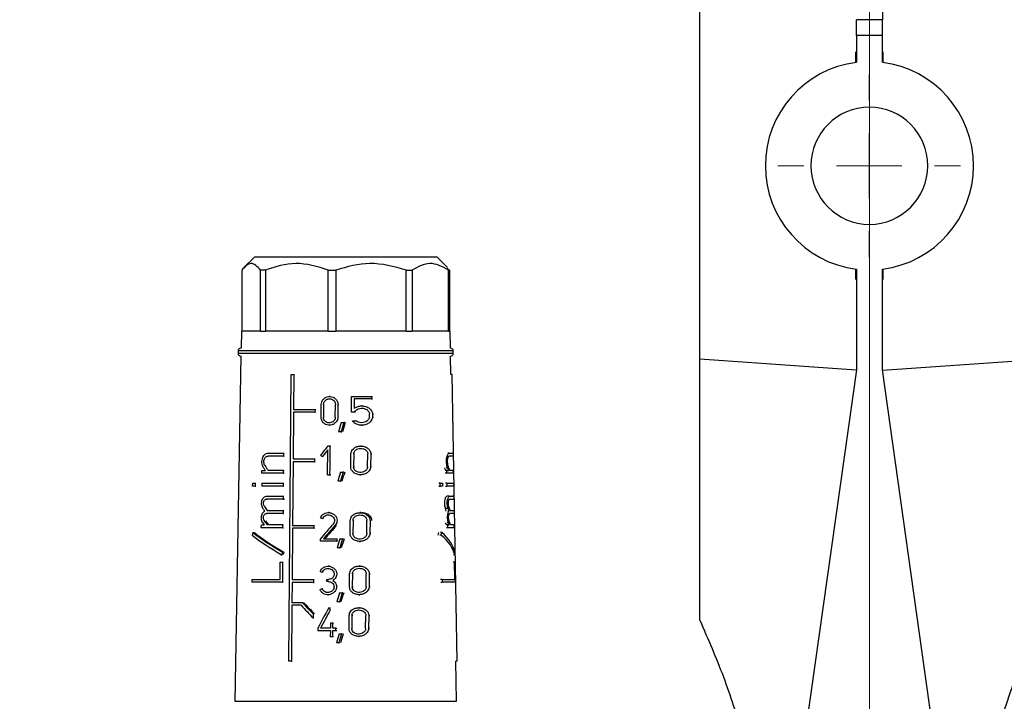
# Model space of a CAD drawing. Units: millimetres. Extents: x 50 to 2082, y 50 to 1435.
# Drawn here: x 1361 to 1550, y 607 to 738 of the extents above; entities that cross this region are included whole.
import ezdxf

# ---------------------------------------------------------------- set-up
doc = ezdxf.new("R2010")
doc.units = ezdxf.units.MM
doc.header["$LTSCALE"] = 5
doc.styles.add('SLDTEXTSTYLE0', font='TXT', dxfattribs={"width": 0.75})
doc.dimstyles.new('SLDDIMSTYLE0', dxfattribs={"dimtxt": 17.5, "dimasz": 16.51, "dimexe": 0, "dimexo": 0.0625, "dimgap": 4.375, "dimtad": 1, "dimdec": 0, "dimlfac": 0.4, "dimrnd": 1e-09, "dimzin": 12, "dimdsep": 46, "dimtxsty": 'SLDTEXTSTYLE0', "dimsah": 1, "dimcen": 0.09, "dimadec": 0, "dimazin": 3, "dimtfac": 1, "dimtdec": 0, "dimtofl": 0, "dimtmove": 0, "dimatfit": 3, "dimfxl": 1, "dimfrac": 2, "dimtolj": 1, "dimtzin": 12, "dimarcsym": 0})

# ---------------------------------------------------------------- blocks, each defined once
blk = doc.blocks.new('_D_8')
at = {"color": 7, "linetype": 'Continuous', "lineweight": 0}
for p, q in [((698.8, 1082.84), (698.8, 260.97)), ((1524.15, 1082.84), (1524.15, 260.97)), ((698.8, 265.97), (1524.15, 265.97))]:
    blk.add_line(p, q, dxfattribs=at)
at = {"color": 7, "linetype": 'Continuous', "lineweight": 18}
for points in [[(698.8, 265.97), (715.31, 263.43), (715.31, 268.51)], [(1524.15, 265.97), (1507.64, 268.51), (1507.64, 263.43)]]:
    blk.add_solid(points, dxfattribs=at)
at = {"color": 7, "linetype": 'Continuous', "lineweight": 18, "insert": (1092.08, 288.52), "char_height": 17.5, "attachment_point": 1, "style": 'SLDTEXTSTYLE0'}
blk.add_mtext('330', dxfattribs=at)
blk = doc.blocks.new('SW_CENTERMARKSYMBOL_4')
at = {"color": 0, "linetype": 'Continuous', "lineweight": 18}
for p, q in [((0, 12.5), (0, 17.5)), ((0, 0), (0, 6.25)), ((-12.5, 0), (-17.5, 0)), ((0, 0), (-6.25, 0)), ((0, 0), (0, -6.25)), ((0, 0), (6.25, 0)), ((12.5, 0), (17.5, 0)), ((0, -12.5), (0, -17.5))]:
    blk.add_line(p, q, dxfattribs=at)

msp = doc.modelspace()

# ---------------------------------------------------------------- linework, layer by layer
at = {"color": 7, "linetype": 'Continuous', "lineweight": 25}
for p, q in [((1526.602, 915.239), (1526.602, 737.732)), ((1491.602, 672.618), (1491.602, 783.384)), ((1526.602, 737.732), (1521.602, 737.732)), ((1521.602, 734.716), (1521.602, 737.732)), ((1526.602, 734.716), (1526.602, 737.732)), ((1526.602, 734.716), (1521.602, 734.716)), ((1521.602, 734.716), (1521.602, 729.553)), ((1526.602, 729.553), (1526.602, 734.716)), ((1521.433, 731.554), (1521.433, 729.53)), ((1526.771, 729.53), (1526.771, 731.554)), ((1406.208, 692.217), (1404.18, 690.189)), ((1441.208, 692.217), (1406.208, 692.217)), ((1443.236, 690.189), (1441.208, 692.217)), ((1403.796, 689.717), (1403.796, 677.967)), ((1408.306, 689.717), (1407.398, 689.717)), ((1407.398, 677.967), (1407.398, 689.717)), ((1408.306, 689.717), (1408.306, 677.967)), ((1420.36, 689.717), (1421.838, 689.717)), ((1420.36, 677.967), (1420.36, 689.717)), ((1421.838, 689.717), (1421.838, 677.967)), ((1435.283, 689.717), (1436.466, 689.717)), ((1435.283, 677.967), (1435.283, 689.717)), ((1436.466, 689.717), (1436.466, 677.967)), ((1443.122, 690.075), (1443.62, 689.717)), ((1443.426, 689.717), (1443.62, 689.717)), ((1443.426, 677.967), (1443.426, 689.717)), ((1443.62, 689.717), (1443.62, 677.967)), ((1521.433, 689.902), (1521.433, 687.879)), ((1521.602, 689.879), (1521.602, 670.579)), ((1526.602, 670.579), (1526.602, 689.879)), ((1526.771, 687.879), (1526.771, 689.902)), ((1403.708, 677.967), (1403.651, 674.717)), ((1407.398, 677.967), (1403.708, 677.967)), ((1407.398, 677.967), (1408.306, 677.967)), ((1420.36, 677.967), (1408.306, 677.967)), ((1420.36, 677.967), (1421.838, 677.967)), ((1435.283, 677.967), (1421.838, 677.967)), ((1435.283, 677.967), (1436.466, 677.967)), ((1443.426, 677.967), (1436.466, 677.967)), ((1443.426, 677.967), (1443.62, 677.967)), ((1443.708, 677.967), (1443.62, 677.967)), ((1443.765, 674.717), (1443.708, 677.967)), ((1403.083, 674.217), (1403.083, 673.717)), ((1444.333, 674.217), (1403.083, 674.217)), ((1444.333, 673.717), (1444.333, 674.217)), ((1403.625, 673.217), (1402.469, 607.009)), ((1444.333, 673.717), (1403.083, 673.717)), ((1443.852, 669.717), (1443.791, 673.217)), ((1491.602, 622.562), (1491.602, 672.618)), ((1521.594, 670.521), (1491.602, 672.618)), ((1526.611, 670.521), (1556.602, 672.618)), ((1521.602, 670.579), (1505.402, 555.31)), ((1542.886, 554.716), (1526.602, 670.579)), ((1412.794, 614.717), (1413.274, 669.717)), ((1413.274, 669.717), (1413.75, 669.717)), ((1413.75, 669.717), (1413.691, 662.992)), ((1413.75, 669.717), (1413.875, 669.717)), ((1444.1, 669.717), (1443.85, 669.717)), ((1445.06, 614.717), (1444.1, 669.717)), ((1420.734, 665.467), (1420.601, 665.467)), ((1424.797, 662.482), (1424.828, 665.467)), ((1424.828, 665.467), (1428.647, 665.467)), ((1425.349, 665.031), (1425.33, 663.172)), ((1428.642, 665.031), (1425.349, 665.031)), ((1428.647, 665.467), (1428.642, 665.031)), ((1428.642, 665.031), (1428.816, 665.031)), ((1428.647, 665.467), (1428.822, 665.467)), ((1413.691, 662.992), (1417.82, 662.992)), ((1417.82, 662.992), (1417.815, 662.442)), ((1417.82, 662.992), (1417.949, 662.992)), ((1418.993, 661.479), (1419.016, 663.954)), ((1419.466, 663.954), (1419.443, 661.479)), ((1419.597, 663.954), (1419.466, 663.954)), ((1421.717, 661.479), (1421.741, 663.954)), ((1422.225, 663.954), (1422.201, 661.479)), ((1422.225, 663.954), (1422.365, 663.954)), ((1426.93, 663.671), (1426.77, 663.671)), ((1413.687, 662.442), (1413.608, 653.492)), ((1417.815, 662.442), (1413.687, 662.442)), ((1417.815, 662.442), (1417.944, 662.442)), ((1419.443, 661.479), (1419.575, 661.479)), ((1422.34, 661.479), (1422.201, 661.479)), ((1425.412, 662.482), (1424.797, 662.482)), ((1424.996, 660.814), (1425.666, 660.814)), ((1425.565, 662.482), (1425.412, 662.482)), ((1425.666, 660.814), (1425.82, 660.814)), ((1428.247, 661.492), (1428.254, 662.074)), ((1428.842, 662.074), (1428.835, 661.492)), ((1428.835, 661.492), (1429.011, 661.492)), ((1428.842, 662.074), (1429.018, 662.074)), ((1420.549, 659.967), (1420.683, 659.967)), ((1422.82, 660.467), (1423.319, 660.467)), ((1423.462, 660.467), (1423.319, 660.467)), ((1426.731, 659.957), (1426.888, 659.957)), ((1422.803, 658.717), (1422.31, 658.717)), ((1422.803, 658.717), (1422.944, 658.717)), ((1420.229, 650.467), (1420.273, 655.233)), ((1420.746, 655.967), (1420.28, 655.967)), ((1420.733, 654.592), (1420.746, 655.967)), ((1420.746, 655.967), (1420.881, 655.967)), ((1426.736, 655.967), (1426.577, 655.967)), ((1411.782, 654.042), (1408.811, 654.042)), ((1408.816, 654.592), (1411.787, 654.592)), ((1411.787, 654.592), (1411.782, 654.042)), ((1411.782, 654.042), (1411.908, 654.042)), ((1411.787, 654.592), (1411.913, 654.592)), ((1413.608, 653.492), (1417.735, 653.492)), ((1417.735, 653.492), (1417.73, 652.942)), ((1417.735, 653.492), (1417.863, 653.492)), ((1419.388, 653.943), (1419.256, 653.943)), ((1420.707, 651.842), (1420.72, 653.217)), ((1420.72, 653.217), (1420.733, 654.592)), ((1424.688, 651.979), (1424.714, 654.454)), ((1425.241, 654.454), (1425.214, 651.979)), ((1425.392, 654.454), (1425.241, 654.454)), ((1427.908, 651.979), (1427.937, 654.454)), ((1428.521, 654.454), (1428.491, 651.979)), ((1428.521, 654.454), (1428.694, 654.454)), ((1443.553, 654.592), (1443.293, 654.592)), ((1443.553, 654.592), (1444.28, 654.592)), ((1444.289, 654.042), (1443.563, 654.042)), ((1444.28, 654.592), (1444.289, 654.042)), ((1407.628, 650.742), (1407.633, 651.292)), ((1407.633, 651.292), (1408.299, 651.292)), ((1408.373, 652.164), (1408.241, 652.164)), ((1411.758, 651.292), (1408.854, 651.292)), ((1411.753, 650.742), (1411.758, 651.292)), ((1411.758, 651.292), (1411.884, 651.292)), ((1413.632, 652.942), (1413.525, 640.742)), ((1417.73, 652.942), (1413.632, 652.942)), ((1417.73, 652.942), (1417.858, 652.942)), ((1420.694, 650.467), (1420.707, 651.842)), ((1425.214, 651.979), (1425.366, 651.979)), ((1428.664, 651.979), (1428.491, 651.979)), ((1443.061, 651.292), (1442.794, 651.292)), ((1443.23, 651.775), (1442.965, 651.775)), ((1443.072, 650.742), (1443.061, 651.292)), ((1443.061, 651.292), (1443.403, 651.292)), ((1444.337, 651.292), (1443.64, 651.292)), ((1444.347, 650.742), (1444.337, 651.292)), ((1411.753, 650.742), (1407.628, 650.742)), ((1411.753, 650.742), (1411.879, 650.742)), ((1420.229, 650.467), (1420.694, 650.467)), ((1420.694, 650.467), (1420.829, 650.467)), ((1422.726, 650.967), (1423.224, 650.967)), ((1423.367, 650.967), (1423.224, 650.967)), ((1426.517, 650.467), (1426.675, 650.467)), ((1443.072, 650.742), (1442.804, 650.742)), ((1444.347, 650.742), (1443.072, 650.742)), ((1405.865, 648.266), (1405.871, 648.816)), ((1406.361, 648.266), (1405.865, 648.266)), ((1405.871, 648.816), (1406.366, 648.816)), ((1406.366, 648.816), (1406.361, 648.266)), ((1406.361, 648.266), (1406.501, 648.266)), ((1406.366, 648.816), (1406.507, 648.816)), ((1407.61, 648.817), (1407.605, 648.266)), ((1411.732, 648.266), (1407.605, 648.266)), ((1407.61, 648.817), (1411.737, 648.817)), ((1411.737, 648.817), (1411.732, 648.266)), ((1411.732, 648.266), (1411.857, 648.266)), ((1411.737, 648.817), (1411.862, 648.817)), ((1422.709, 649.217), (1422.218, 649.217)), ((1422.709, 649.217), (1422.85, 649.217)), ((1441.823, 648.816), (1441.536, 648.816)), ((1441.547, 648.266), (1441.834, 648.266)), ((1441.834, 648.266), (1441.823, 648.816)), ((1441.823, 648.816), (1442.261, 648.816)), ((1442.271, 648.266), (1441.834, 648.266)), ((1442.261, 648.816), (1442.271, 648.266)), ((1443.108, 648.817), (1442.84, 648.817)), ((1442.85, 648.266), (1443.118, 648.266)), ((1443.108, 648.817), (1443.118, 648.266)), ((1443.108, 648.817), (1444.381, 648.817)), ((1444.39, 648.266), (1443.118, 648.266)), ((1444.381, 648.817), (1444.39, 648.266)), ((1408.538, 645.791), (1408.669, 645.791)), ((1408.543, 646.341), (1411.715, 646.342)), ((1411.715, 646.342), (1411.71, 645.792)), ((1411.71, 645.792), (1411.836, 645.792)), ((1411.715, 646.342), (1411.84, 646.342)), ((1443.622, 646.341), (1443.099, 646.341)), ((1443.622, 646.341), (1444.424, 646.342)), ((1444.424, 646.342), (1444.173, 646.342)), ((1444.424, 646.342), (1444.434, 645.792)), ((1408.245, 644.383), (1408.113, 644.383)), ((1443.346, 643.994), (1442.814, 643.994)), ((1411.686, 643.042), (1408.514, 643.042)), ((1408.514, 643.042), (1408.644, 643.042)), ((1408.668, 643.592), (1411.691, 643.592)), ((1411.691, 643.592), (1411.686, 643.042)), ((1411.686, 643.042), (1411.811, 643.042)), ((1411.691, 643.592), (1411.816, 643.592)), ((1419.436, 642.053), (1419.305, 642.053)), ((1420.526, 643.217), (1420.393, 643.217)), ((1426.594, 643.189), (1426.436, 643.189)), ((1443.522, 643.504), (1443.259, 643.504)), ((1444.482, 643.042), (1443.682, 643.042)), ((1443.734, 643.592), (1444.472, 643.592)), ((1444.482, 643.042), (1444.231, 643.042)), ((1444.472, 643.592), (1444.482, 643.042)), ((1407.53, 640.292), (1407.536, 640.842)), ((1411.662, 640.292), (1407.53, 640.292)), ((1407.536, 640.842), (1408.09, 640.842)), ((1408.22, 641.633), (1408.088, 641.633)), ((1411.667, 640.842), (1408.643, 640.842)), ((1411.662, 640.292), (1411.667, 640.842)), ((1411.662, 640.292), (1411.787, 640.292)), ((1411.667, 640.842), (1411.792, 640.842)), ((1413.521, 640.192), (1413.435, 630.346)), ((1417.616, 640.192), (1413.521, 640.192)), ((1413.525, 640.742), (1417.621, 640.742)), ((1417.621, 640.742), (1417.616, 640.192)), ((1417.616, 640.192), (1417.744, 640.192)), ((1417.621, 640.742), (1417.749, 640.742)), ((1421.651, 640.704), (1421.789, 640.704)), ((1424.556, 639.202), (1424.581, 641.677)), ((1425.106, 641.677), (1425.08, 639.202)), ((1425.257, 641.677), (1425.106, 641.677)), ((1427.759, 639.202), (1427.788, 641.677)), ((1428.368, 641.677), (1428.338, 639.202)), ((1428.368, 641.677), (1428.539, 641.677)), ((1443.257, 640.842), (1442.989, 640.842)), ((1443.267, 640.292), (1442.999, 640.292)), ((1443.397, 641.244), (1443.131, 641.244)), ((1443.267, 640.292), (1443.257, 640.842)), ((1443.257, 640.842), (1443.542, 640.842)), ((1444.53, 640.292), (1443.267, 640.292)), ((1444.521, 640.842), (1443.784, 640.842)), ((1444.53, 640.292), (1444.521, 640.842)), ((1405.914, 639.362), (1406.199, 639.362)), ((1418.843, 637.717), (1418.847, 638.157)), ((1419.427, 638.157), (1422.006, 638.157)), ((1422.006, 638.157), (1422.002, 637.717)), ((1422.006, 638.157), (1422.145, 638.157)), ((1422.601, 638.189), (1423.097, 638.189)), ((1423.24, 638.189), (1423.097, 638.189)), ((1425.08, 639.202), (1425.231, 639.202)), ((1428.51, 639.202), (1428.338, 639.202)), ((1442.022, 638.863), (1441.735, 638.863)), ((1442.139, 639.362), (1441.854, 639.362)), ((1422.002, 637.717), (1418.843, 637.717)), ((1422.002, 637.717), (1422.14, 637.717)), ((1422.584, 636.439), (1422.094, 636.439)), ((1422.584, 636.439), (1422.724, 636.439)), ((1426.377, 637.689), (1426.533, 637.689)), ((1411.426, 635.125), (1411.552, 635.125)), ((1411.872, 635.623), (1411.621, 635.623)), ((1444.599, 635.125), (1444.347, 635.125)), ((1411.127, 630.392), (1411.156, 633.692)), ((1411.156, 633.692), (1411.604, 633.692)), ((1411.604, 633.692), (1411.57, 629.842)), ((1411.604, 633.692), (1411.73, 633.692)), ((1420.464, 632.931), (1420.331, 632.931)), ((1426.468, 632.958), (1426.311, 632.958)), ((1444.589, 633.692), (1444.337, 633.692)), ((1444.589, 633.692), (1444.646, 633.692)), ((1444.647, 630.392), (1444.589, 633.692)), ((1444.646, 633.692), (1444.713, 629.842)), ((1419.375, 631.767), (1419.244, 631.767)), ((1421.976, 631.391), (1422.115, 631.391)), ((1424.438, 628.971), (1424.463, 631.446)), ((1424.986, 631.446), (1424.96, 628.971)), ((1425.136, 631.446), (1424.986, 631.446)), ((1427.627, 628.971), (1427.656, 631.446)), ((1428.232, 631.446), (1428.203, 628.971)), ((1428.232, 631.446), (1428.403, 631.446)), ((1405.687, 630.392), (1405.681, 629.842)), ((1411.57, 629.842), (1405.681, 629.842)), ((1405.687, 630.392), (1411.127, 630.392)), ((1411.57, 629.842), (1411.696, 629.842)), ((1413.442, 629.796), (1413.409, 625.992)), ((1413.435, 630.346), (1417.559, 630.346)), ((1417.554, 629.796), (1413.442, 629.796)), ((1417.559, 630.346), (1417.554, 629.796)), ((1417.554, 629.796), (1417.683, 629.796)), ((1417.559, 630.346), (1417.688, 630.346)), ((1419.215, 628.595), (1419.346, 628.595)), ((1420.071, 629.961), (1420.075, 630.401)), ((1420.419, 629.961), (1420.071, 629.961)), ((1420.075, 630.401), (1420.423, 630.401)), ((1421.236, 630.181), (1421.372, 630.181)), ((1421.953, 628.971), (1422.092, 628.971)), ((1424.96, 628.971), (1425.11, 628.971)), ((1428.373, 628.971), (1428.203, 628.971)), ((1442.191, 630.392), (1441.905, 630.392)), ((1441.916, 629.842), (1442.202, 629.842)), ((1442.191, 630.392), (1442.202, 629.842)), ((1442.191, 630.392), (1444.647, 630.392)), ((1444.713, 629.842), (1442.202, 629.842)), ((1420.279, 627.431), (1420.413, 627.431)), ((1422.536, 627.821), (1423.031, 627.821)), ((1423.174, 627.821), (1423.031, 627.821)), ((1426.252, 627.458), (1426.407, 627.458)), ((1413.406, 625.442), (1413.312, 614.717)), ((1415.154, 625.442), (1413.406, 625.442)), ((1413.409, 625.992), (1415.369, 625.992)), ((1415.369, 625.992), (1415.494, 625.992)), ((1420.454, 624.967), (1420.688, 624.967)), ((1420.688, 624.967), (1420.683, 624.423)), ((1420.688, 624.967), (1420.823, 624.967)), ((1422.519, 626.071), (1422.03, 626.071)), ((1422.519, 626.071), (1422.659, 626.071)), ((1426.374, 624.967), (1426.217, 624.967)), ((1417.469, 623.767), (1417.462, 622.989)), ((1417.462, 622.989), (1417.59, 622.989)), ((1417.469, 623.767), (1417.597, 623.767)), ((1420.818, 624.423), (1420.683, 624.423)), ((1424.35, 620.979), (1424.375, 623.454)), ((1424.897, 623.454), (1424.871, 620.979)), ((1425.047, 623.454), (1424.897, 623.454)), ((1427.529, 620.979), (1427.558, 623.454)), ((1428.132, 623.454), (1428.103, 620.979)), ((1428.132, 623.454), (1428.301, 623.454)), ((1418.376, 621.007), (1418.372, 620.567)), ((1420.768, 621.007), (1418.873, 621.007)), ((1420.777, 621.969), (1420.768, 621.007)), ((1421.25, 621.969), (1420.777, 621.969)), ((1421.241, 621.007), (1421.25, 621.969)), ((1421.841, 621.007), (1421.241, 621.007)), ((1421.25, 621.969), (1421.387, 621.969)), ((1421.837, 620.567), (1421.841, 621.007)), ((1421.841, 621.007), (1421.979, 621.007)), ((1418.372, 620.567), (1420.764, 620.567)), ((1420.764, 620.567), (1420.754, 619.467)), ((1420.754, 619.467), (1421.227, 619.467)), ((1421.227, 619.467), (1421.237, 620.567)), ((1421.227, 619.467), (1421.363, 619.467)), ((1421.237, 620.567), (1421.837, 620.567)), ((1421.837, 620.567), (1421.975, 620.567)), ((1422.423, 619.967), (1422.917, 619.967)), ((1423.059, 619.967), (1422.917, 619.967)), ((1424.871, 620.979), (1425.021, 620.979)), ((1426.159, 619.467), (1426.314, 619.467)), ((1428.272, 620.979), (1428.103, 620.979)), ((1422.406, 618.217), (1421.918, 618.217)), ((1422.406, 618.217), (1422.546, 618.217)), ((1413.312, 614.717), (1412.794, 614.717)), ((1413.312, 614.717), (1413.437, 614.717)), ((1445.06, 614.717), (1444.81, 614.717)), ((1444.947, 607.009), (1444.812, 614.717)), ((1402.469, 607.009), (1444.947, 607.009))]:
    msp.add_line(p, q, dxfattribs=at)
for centre, radius, start, end in [((1524.152, 709.716), 20, 97.32521, 262.67479), ((1524.052, 709.716), 20, 277.32521, 82.67479), ((1524.152, 709.716), 11.25, 90.25475, 269.74525), ((1524.052, 709.716), 11.25, 270.25475, 89.74525), ((1403.583, 674.217), 0.5, 90, 180), ((1443.833, 674.217), 0.5, 0, 90), ((1403.583, 673.717), 0.5, 180, 270), ((1443.833, 673.717), 0.5, 270, 0)]:
    msp.add_arc(centre, radius, start, end, dxfattribs=at)
for centre, major_axis, ratio, start_param, end_param in [((1422.426, 616.8), (18.736, 84.757), 0.1196516, 1.0562165, 1.0801261), ((1422.425, 615.042), (18.763, 84.879), 0.1196516, 1.0327519, 1.0569637), ((1422.455, 615.181), (18.322, 82.881), 0.1196516, 1.019412, 1.044409), ((1423.289, 645.714), (19.607, 27.294), 0.2556259, 1.3739868, 1.4413857), ((1423.288, 644.98), (19.619, 27.311), 0.2556259, 1.3742159, 1.4237636), ((1423.941, 658.418), (20.252, -14.55), 0.2556737, 4.646693, 4.664507), ((1424.023, 644.506), (-20.124, 20.124), 0.2679138, 0.9526742, 0.9773151), ((1424.023, 645.284), (-20.11, 20.111), 0.2679138, 0.9723044, 1.0163622), ((1423.708, 644.515), (0, 20.334), 0.9998477, 5.0521571, 5.077481), ((1423.708, 644.506), (0, 20.834), 0.9998477, 5.0441262, 5.0687671), ((1423.708, 645.284), (0, 20.821), 0.9998477, 5.0050884, 5.0491461), ((1422.416, 607.254), (18.883, 85.419), 0.1196516, 1.0602433, 1.0839136), ((1422.414, 605.496), (18.91, 85.541), 0.1196516, 1.0370139, 1.0609772), ((1422.445, 605.635), (18.468, 83.543), 0.1196516, 1.023919, 1.0486494), ((1423.708, 645.792), (20.812, 0.002), 0.0000671, 2.1852377, 2.3875034), ((1423.708, 645.792), (20.312, 0.002), 0.0000671, 2.1874814, 2.3949423), ((1423.708, 645.792), (20.812, 0), 0.0001343, 5.990077, 6.1923427), ((1424.025, 636.643), (-20.256, 20.257), 0.2679138, 0.95089, 0.975715), ((1424.025, 637.421), (-20.243, 20.244), 0.2679138, 0.9704035, 1.0101647), ((1423.708, 636.651), (0, 20.471), 0.9998477, 5.0537491, 5.0792586), ((1423.708, 636.643), (0, 20.971), 0.9998477, 5.0457285, 5.0705535), ((1423.708, 637.421), (0, 20.958), 0.9998476, 5.0112652, 5.0510263), ((1423.823, 644.33), (20.807, -6.762), 0.1650739, 4.5266887, 4.5474254), ((1424.026, 633.892), (-20.302, 20.303), 0.2679138, 0.9517022, 0.9720779), ((1424.026, 634.67), (-20.289, 20.29), 0.2679138, 0.9711661, 1.0108451), ((1424.018, 634.679), (-19.806, 19.807), 0.2679138, 0.9630347, 1.0037848), ((1423.317, 630.259), (20.011, 25.364), 0.2614935, 1.3473643, 1.46438), ((1423.316, 629.562), (20.023, 25.378), 0.2614935, 1.3297714, 1.4361799), ((1423.326, 629.575), (19.548, 24.776), 0.2614935, 1.3187493, 1.4281801), ((1423.708, 633.901), (0, 20.519), 0.9998476, 5.0574534, 5.07839), ((1423.708, 633.892), (0, 21.019), 0.9998476, 5.0493522, 5.0697279), ((1423.708, 634.67), (0, 21.006), 0.9998476, 5.0105848, 5.0502637), ((1423.041, 658.952), (18.625, 43.982), 0.1989654, 2.1147361, 2.1273788), ((1423.856, 634.056), (20.942, -8.869), 0.1990993, 3.760233, 4.1636716), ((1423.856, 634.663), (20.931, -8.864), 0.1990993, 3.7726091, 4.1747458), ((1423.853, 634.665), (20.433, -8.653), 0.1990993, 3.7594541, 4.1725429), ((1422.403, 594.415), (19.08, 86.31), 0.1196516, 1.0655471, 1.0889037), ((1422.401, 592.657), (19.107, 86.432), 0.1196516, 1.0426258, 1.0662638), ((1422.431, 592.795), (18.665, 84.434), 0.1196516, 1.0298493, 1.054231), ((1423.708, 658.992), (0, 43.064), 0.4659809, 4.2260182, 4.239067), ((1423.708, 658.952), (0, 44.138), 0.4659809, 4.2398628, 4.2525055), ((1423.708, 634.056), (21.016, 0), 0.4663229, 0.1092527, 0.5126914), ((1423.708, 634.663), (21.005, 0), 0.4663229, 0.0981786, 0.5003153), ((1423.029, 637.991), (18.956, 44.764), 0.1989654, 1.7075749, 1.71869), ((1423.045, 638.031), (18.503, 43.694), 0.1989654, 1.7097855, 1.7211744), ((1423.708, 637.991), (0, 44.923), 0.4659809, 4.6485517, 4.6596668), ((1423.824, 634.056), (20.986, -6.82), 0.1650739, 4.5257425, 4.5462959), ((1423.592, 626.208), (21.123, 6.864), 0.1650739, 1.7256269, 1.7461184), ((1422.392, 583.867), (19.242, 87.042), 0.1196516, 1.0681, 1.0912279), ((1422.39, 582.109), (19.269, 87.164), 0.1196516, 1.045404, 1.068806), ((1422.42, 582.248), (18.827, 85.166), 0.1196516, 1.0328255, 1.0569551), ((1424.027, 627.345), (-20.413, 20.414), 0.2679138, 1.399223, 1.5166512), ((1424.027, 628.123), (-20.4, 20.401), 0.2679138, 1.4101288, 1.5167981), ((1424.02, 628.132), (-19.917, 19.917), 0.2679138, 1.4130156, 1.5223481), ((1423.059, 608.18), (19.526, 42.743), 0.2085872, 1.2641107, 1.3624234), ((1423.058, 607.195), (19.541, 42.777), 0.2085872, 1.2532701, 1.3385614), ((1422.384, 576.104), (19.361, 87.581), 0.1196516, 1.0728971, 1.0958216), ((1422.382, 574.346), (19.388, 87.703), 0.1196516, 1.0503996, 1.0735901), ((1422.412, 574.485), (18.946, 85.705), 0.1196516, 1.0380565, 1.0619593)]:
    msp.add_ellipse(centre, major_axis=major_axis, ratio=ratio, start_param=start_param, end_param=end_param, dxfattribs=at)
for points, knots in [([(1407.398, 689.717), (1406.777, 690.355), (1405.574, 691.591), (1404.375, 690.327), (1403.796, 689.717)], [0, 0, 0, 0, 0.5168845, 1, 1, 1, 1]), ([(1420.36, 689.717), (1418.28, 690.355), (1414.255, 691.591), (1410.244, 690.327), (1408.306, 689.717)], [0, 0, 0, 0, 0.51688454, 1, 1, 1, 1]), ([(1435.283, 689.717), (1432.963, 690.355), (1428.474, 691.591), (1424, 690.327), (1421.838, 689.717)], [0, 0, 0, 0, 0.51688454, 1, 1, 1, 1]), ([(1443.426, 689.717), (1442.225, 690.355), (1439.901, 691.591), (1437.585, 690.327), (1436.466, 689.717)], [0, 0, 0, 0, 0.51688454, 1, 1, 1, 1]), ([(1419.016, 663.954), (1419.033, 664.119), (1419.068, 664.449), (1419.321, 664.888), (1419.695, 665.231), (1420.178, 665.443), (1420.729, 665.492), (1421.289, 665.358), (1421.78, 665.041), (1422.114, 664.589), (1422.221, 664.199), (1422.225, 663.992), (1422.225, 663.954)], [0, 0, 0, 0, 0.1004575, 0.2008484, 0.3030801, 0.4096979, 0.5220141, 0.6396909, 0.7591009, 0.8733066, 0.9769694, 1, 1, 1, 1]), ([(1419.466, 663.954), (1419.478, 664.07), (1419.503, 664.303), (1419.683, 664.614), (1419.949, 664.857), (1420.293, 665.009), (1420.685, 665.045), (1421.084, 664.95), (1421.429, 664.725), (1421.662, 664.405), (1421.738, 664.129), (1421.74, 663.982), (1421.741, 663.954)], [0, 0, 0, 0, 0.1000544, 0.2000281, 0.3022144, 0.4094432, 0.522664, 0.6407888, 0.7596123, 0.8727158, 0.9760866, 1, 1, 1, 1]), ([(1425.33, 663.172), (1425.516, 663.3), (1425.888, 663.556), (1426.598, 663.697), (1427.374, 663.645), (1428.074, 663.359), (1428.546, 662.935), (1428.8, 662.51), (1428.828, 662.216), (1428.842, 662.074)], [0, 0, 0, 0, 0.1510227, 0.3012501, 0.4783731, 0.6750942, 0.8038006, 0.9050983, 1, 1, 1, 1]), ([(1425.412, 662.482), (1425.482, 662.597), (1425.622, 662.825), (1425.974, 663.067), (1426.415, 663.224), (1426.96, 663.253), (1427.495, 663.115), (1427.909, 662.847), (1428.149, 662.543), (1428.246, 662.278), (1428.252, 662.125), (1428.254, 662.074)], [0, 0, 0, 0, 0.1071214, 0.2136784, 0.3363377, 0.4828749, 0.6497546, 0.7786879, 0.8769426, 0.9587813, 1, 1, 1, 1]), ([(1422.201, 661.479), (1422.183, 661.32), (1422.148, 661.002), (1421.894, 660.576), (1421.517, 660.23), (1421.018, 660.001), (1420.446, 659.936), (1419.882, 660.069), (1419.416, 660.383), (1419.108, 660.821), (1418.999, 661.209), (1418.994, 661.428), (1418.993, 661.479)], [0, 0, 0, 0, 0.0969249, 0.1936647, 0.2952725, 0.4064591, 0.5249406, 0.6444308, 0.7588915, 0.8664231, 0.9686428, 1, 1, 1, 1]), ([(1421.717, 661.479), (1421.705, 661.365), (1421.679, 661.139), (1421.499, 660.835), (1421.232, 660.59), (1420.88, 660.429), (1420.476, 660.385), (1420.077, 660.48), (1419.744, 660.704), (1419.523, 661.016), (1419.447, 661.291), (1419.444, 661.444), (1419.443, 661.479)], [0, 0, 0, 0, 0.097561, 0.1949576, 0.2967131, 0.4071747, 0.5247475, 0.6441341, 0.7594133, 0.8677961, 0.9701801, 1, 1, 1, 1]), ([(1428.835, 661.492), (1428.808, 661.343), (1428.754, 661.046), (1428.452, 660.615), (1427.942, 660.215), (1427.198, 659.954), (1426.386, 659.937), (1425.691, 660.155), (1425.236, 660.477), (1425.059, 660.726), (1424.996, 660.814)], [0, 0, 0, 0, 0.0919292, 0.1832817, 0.318361, 0.4913997, 0.665987, 0.813158, 0.9334711, 1, 1, 1, 1]), ([(1428.247, 661.492), (1428.219, 661.38), (1428.164, 661.158), (1427.914, 660.846), (1427.544, 660.591), (1427.026, 660.427), (1426.47, 660.422), (1425.985, 660.568), (1425.755, 660.746), (1425.666, 660.814)], [0, 0, 0, 0, 0.1074892, 0.2142921, 0.3714399, 0.532019, 0.72684, 0.8942856, 1, 1, 1, 1]), ([(1424.714, 654.454), (1424.731, 654.605), (1424.766, 654.906), (1425.01, 655.309), (1425.376, 655.644), (1425.885, 655.891), (1426.533, 656.001), (1427.274, 655.908), (1427.909, 655.601), (1428.311, 655.18), (1428.496, 654.801), (1428.513, 654.558), (1428.521, 654.454)], [0, 0, 0, 0, 0.0835538, 0.166903, 0.2553309, 0.3574312, 0.4780795, 0.6189867, 0.7712751, 0.8654098, 0.9421936, 1, 1, 1, 1]), ([(1425.241, 654.454), (1425.253, 654.56), (1425.277, 654.771), (1425.45, 655.054), (1425.708, 655.292), (1426.07, 655.47), (1426.535, 655.551), (1427.064, 655.486), (1427.515, 655.265), (1427.796, 654.962), (1427.921, 654.695), (1427.932, 654.525), (1427.937, 654.454)], [0, 0, 0, 0, 0.0828569, 0.1654855, 0.2536833, 0.356789, 0.4794828, 0.6222051, 0.7735861, 0.8670161, 0.9445993, 1, 1, 1, 1]), ([(1407.967, 651.775), (1407.889, 651.915), (1407.733, 652.195), (1407.636, 652.735), (1407.655, 653.28), (1407.789, 653.779), (1408.022, 654.194), (1408.347, 654.489), (1408.631, 654.586), (1408.792, 654.591), (1408.816, 654.592)], [0, 0, 0, 0, 0.1406441, 0.2815518, 0.4164186, 0.5475792, 0.6818761, 0.8236989, 0.9729383, 1, 1, 1, 1]), ([(1408.241, 652.164), (1408.188, 652.257), (1408.082, 652.444), (1408.015, 652.805), (1408.029, 653.17), (1408.121, 653.504), (1408.282, 653.782), (1408.503, 653.976), (1408.691, 654.039), (1408.796, 654.041), (1408.811, 654.042)], [0, 0, 0, 0, 0.1406867, 0.2815963, 0.4174286, 0.5501659, 0.6854302, 0.8270603, 0.9754468, 1, 1, 1, 1]), ([(1443.23, 651.775), (1443.186, 651.915), (1443.097, 652.195), (1443.028, 652.735), (1443.027, 653.28), (1443.09, 653.779), (1443.204, 654.194), (1443.356, 654.489), (1443.478, 654.586), (1443.543, 654.591), (1443.553, 654.592)], [0, 0, 0, 0, 0.1406441, 0.2815518, 0.4164186, 0.5475792, 0.6818761, 0.8236989, 0.9729383, 1, 1, 1, 1]), ([(1443.356, 652.164), (1443.329, 652.257), (1443.273, 652.444), (1443.231, 652.805), (1443.229, 653.17), (1443.268, 653.504), (1443.34, 653.782), (1443.436, 653.976), (1443.515, 654.039), (1443.557, 654.041), (1443.563, 654.042)], [0, 0, 0, 0, 0.1406867, 0.2815963, 0.4174286, 0.5501659, 0.6854302, 0.8270603, 0.9754468, 1, 1, 1, 1]), ([(1428.491, 651.979), (1428.474, 651.839), (1428.439, 651.56), (1428.185, 651.149), (1427.74, 650.762), (1427.079, 650.493), (1426.294, 650.431), (1425.586, 650.621), (1425.06, 651.003), (1424.743, 651.461), (1424.705, 651.814), (1424.688, 651.979)], [0, 0, 0, 0, 0.0776631, 0.1549232, 0.2648849, 0.4067181, 0.5502229, 0.7019255, 0.805001, 0.908687, 1, 1, 1, 1]), ([(1427.908, 651.979), (1427.896, 651.879), (1427.871, 651.678), (1427.69, 651.385), (1427.377, 651.112), (1426.916, 650.925), (1426.368, 650.882), (1425.869, 651.012), (1425.503, 651.269), (1425.287, 651.566), (1425.217, 651.816), (1425.215, 651.954), (1425.214, 651.979)], [0, 0, 0, 0, 0.0787019, 0.1570366, 0.2658209, 0.4047341, 0.5453242, 0.6968399, 0.8019631, 0.891078, 0.9805685, 1, 1, 1, 1]), ([(1407.84, 643.994), (1407.775, 644.11), (1407.645, 644.344), (1407.563, 644.793), (1407.58, 645.247), (1407.691, 645.663), (1407.885, 646.009), (1408.154, 646.255), (1408.389, 646.337), (1408.522, 646.341), (1408.543, 646.341)], [0, 0, 0, 0, 0.1404358, 0.2811304, 0.4159251, 0.5471249, 0.6813057, 0.8228452, 0.9720184, 1, 1, 1, 1]), ([(1408.113, 644.383), (1408.073, 644.453), (1407.994, 644.593), (1407.944, 644.863), (1407.954, 645.137), (1408.024, 645.388), (1408.144, 645.596), (1408.309, 645.742), (1408.449, 645.789), (1408.527, 645.791), (1408.538, 645.791)], [0, 0, 0, 0, 0.14051803, 0.28125457, 0.41704051, 0.54983443, 0.68502102, 0.82642276, 0.97476987, 1, 1, 1, 1]), ([(1443.099, 646.341), (1443.048, 646.325), (1442.946, 646.291), (1442.8, 646.034), (1442.691, 645.659), (1442.637, 645.209), (1442.645, 644.754), (1442.705, 644.326), (1442.777, 644.106), (1442.814, 643.994)], [0, 0, 0, 0, 0.1532977, 0.3066606, 0.4573977, 0.5997184, 0.7334234, 0.8640788, 1, 1, 1, 1]), ([(1443.346, 643.994), (1443.309, 644.11), (1443.235, 644.344), (1443.178, 644.793), (1443.176, 645.247), (1443.228, 645.663), (1443.324, 646.009), (1443.452, 646.255), (1443.557, 646.337), (1443.613, 646.341), (1443.622, 646.341)], [0, 0, 0, 0, 0.1404358, 0.2811304, 0.4159251, 0.5471249, 0.6813057, 0.8228452, 0.9720184, 1, 1, 1, 1]), ([(1443.473, 644.383), (1443.452, 644.453), (1443.41, 644.593), (1443.379, 644.863), (1443.377, 645.137), (1443.406, 645.388), (1443.46, 645.596), (1443.533, 645.742), (1443.594, 645.789), (1443.627, 645.791), (1443.632, 645.791)], [0, 0, 0, 0, 0.140518, 0.2812546, 0.4170405, 0.5498344, 0.685021, 0.8264228, 0.9747699, 1, 1, 1, 1]), ([(1407.814, 641.244), (1407.749, 641.361), (1407.619, 641.594), (1407.538, 642.044), (1407.554, 642.498), (1407.666, 642.914), (1407.86, 643.259), (1408.049, 643.433), (1408.161, 643.496), (1408.176, 643.504)], [0, 0, 0, 0, 0.1663454, 0.3329959, 0.4926912, 0.6481483, 0.8071202, 0.9747685, 1, 1, 1, 1]), ([(1408.088, 641.633), (1408.048, 641.703), (1407.968, 641.843), (1407.918, 642.114), (1407.928, 642.387), (1407.998, 642.639), (1408.118, 642.846), (1408.283, 642.992), (1408.424, 643.039), (1408.502, 643.041), (1408.514, 643.042)], [0, 0, 0, 0, 0.1404616, 0.2811407, 0.4168898, 0.5496508, 0.6847826, 0.8260939, 0.974316, 1, 1, 1, 1]), ([(1418.884, 642.203), (1418.961, 642.359), (1419.116, 642.67), (1419.527, 643.008), (1420.026, 643.207), (1420.589, 643.237), (1421.153, 643.078), (1421.635, 642.738), (1421.953, 642.268), (1422.069, 641.752), (1422, 641.263), (1421.831, 640.918), (1421.69, 640.751), (1421.651, 640.704)], [0, 0, 0, 0, 0.0940093, 0.187906, 0.2848011, 0.3867242, 0.4931148, 0.6004508, 0.7025743, 0.795379, 0.8813152, 0.9668238, 1, 1, 1, 1]), ([(1419.305, 642.053), (1419.361, 642.164), (1419.472, 642.386), (1419.768, 642.627), (1420.127, 642.77), (1420.532, 642.791), (1420.935, 642.676), (1421.275, 642.431), (1421.497, 642.095), (1421.578, 641.728), (1421.529, 641.376), (1421.407, 641.131), (1421.309, 641.013), (1421.283, 640.982)], [0, 0, 0, 0, 0.094253, 0.1883754, 0.2859441, 0.3887393, 0.495497, 0.6022346, 0.7033693, 0.7959719, 0.8826469, 0.9690425, 1, 1, 1, 1]), ([(1424.581, 641.677), (1424.599, 641.828), (1424.634, 642.13), (1424.878, 642.534), (1425.245, 642.87), (1425.754, 643.115), (1426.4, 643.223), (1427.134, 643.129), (1427.763, 642.821), (1428.162, 642.4), (1428.344, 642.021), (1428.361, 641.779), (1428.368, 641.677)], [0, 0, 0, 0, 0.0841281, 0.1680547, 0.2570045, 0.3593982, 0.4799455, 0.6201229, 0.7709942, 0.8654719, 0.9428494, 1, 1, 1, 1]), ([(1425.106, 641.677), (1425.118, 641.783), (1425.143, 641.995), (1425.315, 642.279), (1425.574, 642.517), (1425.937, 642.694), (1426.4, 642.774), (1426.924, 642.707), (1427.37, 642.486), (1427.649, 642.184), (1427.773, 641.916), (1427.784, 641.746), (1427.788, 641.677)], [0, 0, 0, 0, 0.0834424, 0.1666601, 0.2553871, 0.3587662, 0.4812974, 0.623199, 0.7731584, 0.8669672, 0.9451538, 1, 1, 1, 1]), ([(1428.713, 641.677), (1428.7, 641.812), (1428.674, 642.082), (1428.44, 642.484), (1428.02, 642.865), (1427.424, 643.142), (1426.965, 643.164), (1426.752, 643.175)], [0, 0, 0, 0, 0.146702, 0.2927584, 0.4963198, 0.7658225, 1, 1, 1, 1]), ([(1443.397, 641.244), (1443.36, 641.361), (1443.286, 641.594), (1443.229, 642.044), (1443.227, 642.498), (1443.279, 642.914), (1443.374, 643.259), (1443.464, 643.433), (1443.515, 643.496), (1443.522, 643.504)], [0, 0, 0, 0, 0.1663454, 0.3329959, 0.4926912, 0.6481483, 0.8071202, 0.9747685, 1, 1, 1, 1]), ([(1443.523, 641.633), (1443.502, 641.703), (1443.461, 641.843), (1443.429, 642.114), (1443.428, 642.387), (1443.457, 642.639), (1443.51, 642.846), (1443.584, 642.992), (1443.644, 643.039), (1443.677, 643.041), (1443.682, 643.042)], [0, 0, 0, 0, 0.1404616, 0.2811407, 0.41688976, 0.54965084, 0.68478264, 0.82609386, 0.97431598, 1, 1, 1, 1]), ([(1428.338, 639.202), (1428.321, 639.061), (1428.287, 638.781), (1428.031, 638.368), (1427.588, 637.982), (1426.932, 637.715), (1426.155, 637.655), (1425.453, 637.842), (1424.929, 638.222), (1424.611, 638.681), (1424.573, 639.035), (1424.556, 639.202)], [0, 0, 0, 0, 0.0783606, 0.1563266, 0.2664315, 0.4073206, 0.549762, 0.7000916, 0.8035323, 0.9075717, 1, 1, 1, 1]), ([(1427.759, 639.202), (1427.747, 639.101), (1427.723, 638.899), (1427.541, 638.605), (1427.229, 638.333), (1426.771, 638.147), (1426.228, 638.105), (1425.733, 638.234), (1425.368, 638.489), (1425.153, 638.787), (1425.083, 639.037), (1425.08, 639.177), (1425.08, 639.202)], [0, 0, 0, 0, 0.0793733, 0.1583866, 0.2673371, 0.4054349, 0.545092, 0.6952393, 0.8006555, 0.8902842, 0.9802813, 1, 1, 1, 1]), ([(1418.823, 631.917), (1418.9, 632.073), (1419.055, 632.384), (1419.466, 632.722), (1419.964, 632.922), (1420.527, 632.951), (1421.09, 632.792), (1421.572, 632.452), (1421.889, 631.983), (1421.975, 631.603), (1421.976, 631.412), (1421.976, 631.391)], [0, 0, 0, 0, 0.1165842, 0.2330296, 0.3531694, 0.4794913, 0.6112862, 0.744213, 0.8707282, 0.9858213, 1, 1, 1, 1]), ([(1419.244, 631.767), (1419.3, 631.878), (1419.411, 632.101), (1419.707, 632.342), (1420.066, 632.485), (1420.47, 632.505), (1420.872, 632.39), (1421.212, 632.145), (1421.434, 631.81), (1421.494, 631.541), (1421.495, 631.405), (1421.495, 631.391)], [0, 0, 0, 0, 0.1168517, 0.2335424, 0.3544745, 0.4818283, 0.6140346, 0.7461947, 0.871472, 0.9862895, 1, 1, 1, 1]), ([(1424.463, 631.446), (1424.481, 631.597), (1424.516, 631.9), (1424.761, 632.305), (1425.128, 632.642), (1425.637, 632.886), (1426.28, 632.992), (1427.009, 632.897), (1427.633, 632.588), (1428.029, 632.167), (1428.209, 631.788), (1428.226, 631.547), (1428.232, 631.446)], [0, 0, 0, 0, 0.0846171, 0.1690355, 0.2584265, 0.3610605, 0.4815073, 0.6210539, 0.7707373, 0.8655054, 0.9433939, 1, 1, 1, 1]), ([(1424.986, 631.446), (1424.998, 631.552), (1425.023, 631.765), (1425.196, 632.05), (1425.455, 632.288), (1425.818, 632.465), (1426.279, 632.543), (1426.799, 632.476), (1427.242, 632.254), (1427.518, 631.952), (1427.641, 631.684), (1427.652, 631.515), (1427.656, 631.446)], [0, 0, 0, 0, 0.0839407, 0.1676601, 0.2568344, 0.3604376, 0.4828179, 0.6240157, 0.7727854, 0.8669127, 0.9456167, 1, 1, 1, 1]), ([(1421.495, 631.391), (1421.483, 631.286), (1421.46, 631.076), (1421.293, 630.795), (1421.047, 630.57), (1420.743, 630.426), (1420.524, 630.409), (1420.423, 630.401)], [0, 0, 0, 0, 0.1942841, 0.3882543, 0.5905675, 0.8095746, 1, 1, 1, 1]), ([(1421.976, 631.391), (1421.96, 631.24), (1421.926, 630.938), (1421.685, 630.536), (1421.431, 630.299), (1421.266, 630.199), (1421.236, 630.181)], [0, 0, 0, 0, 0.3046225, 0.6086877, 0.9274494, 1, 1, 1, 1]), ([(1421.953, 628.971), (1421.935, 628.808), (1421.898, 628.484), (1421.64, 628.049), (1421.256, 627.696), (1420.75, 627.464), (1420.171, 627.4), (1419.601, 627.536), (1419.132, 627.856), (1418.888, 628.196), (1418.808, 628.403), (1418.791, 628.444)], [0, 0, 0, 0, 0.1091016, 0.218003, 0.3321807, 0.4566471, 0.5888488, 0.7220137, 0.8497604, 0.9701388, 1, 1, 1, 1]), ([(1421.471, 628.971), (1421.458, 628.854), (1421.432, 628.621), (1421.247, 628.308), (1420.974, 628.057), (1420.613, 627.893), (1420.202, 627.849), (1419.795, 627.947), (1419.458, 628.176), (1419.283, 628.42), (1419.226, 628.567), (1419.215, 628.595)], [0, 0, 0, 0, 0.1097868, 0.2193956, 0.3337325, 0.4574327, 0.5886878, 0.7217653, 0.85039, 0.971675, 1, 1, 1, 1]), ([(1420.419, 629.961), (1420.544, 629.948), (1420.795, 629.924), (1421.127, 629.732), (1421.364, 629.454), (1421.463, 629.18), (1421.47, 629.019), (1421.471, 628.971)], [0, 0, 0, 0, 0.23575, 0.4717222, 0.6998936, 0.9100952, 1, 1, 1, 1]), ([(1421.236, 630.181), (1421.371, 630.083), (1421.643, 629.888), (1421.906, 629.451), (1421.938, 629.127), (1421.953, 628.971)], [0, 0, 0, 0, 0.34079647, 0.68253643, 1, 1, 1, 1]), ([(1428.203, 628.971), (1428.186, 628.83), (1428.151, 628.548), (1427.896, 628.135), (1427.453, 627.749), (1426.801, 627.483), (1426.031, 627.424), (1425.334, 627.611), (1424.812, 627.988), (1424.493, 628.448), (1424.456, 628.803), (1424.438, 628.971)], [0, 0, 0, 0, 0.0789504, 0.157513, 0.2677359, 0.4078388, 0.5493975, 0.6985774, 0.8023074, 0.9066255, 1, 1, 1, 1]), ([(1427.627, 628.971), (1427.615, 628.869), (1427.591, 628.667), (1427.409, 628.373), (1427.098, 628.101), (1426.642, 627.916), (1426.103, 627.875), (1425.611, 628.003), (1425.234, 628.269), (1425.001, 628.597), (1424.973, 628.851), (1424.96, 628.971)], [0, 0, 0, 0, 0.0799709, 0.1595877, 0.2687142, 0.4061787, 0.5451077, 0.6941639, 0.7998487, 0.9061941, 1, 1, 1, 1]), ([(1424.375, 623.454), (1424.393, 623.606), (1424.428, 623.909), (1424.673, 624.315), (1425.041, 624.652), (1425.549, 624.896), (1426.192, 625.001), (1426.917, 624.904), (1427.537, 624.595), (1427.931, 624.174), (1428.109, 623.795), (1428.125, 623.554), (1428.132, 623.454)], [0, 0, 0, 0, 0.0849744, 0.1697523, 0.2594649, 0.3622722, 0.4826416, 0.6217244, 0.7705446, 0.8655232, 0.9437916, 1, 1, 1, 1]), ([(1424.897, 623.454), (1424.909, 623.561), (1424.934, 623.774), (1425.107, 624.059), (1425.367, 624.298), (1425.729, 624.474), (1426.189, 624.551), (1426.707, 624.483), (1427.146, 624.261), (1427.422, 623.959), (1427.543, 623.691), (1427.554, 623.522), (1427.558, 623.454)], [0, 0, 0, 0, 0.0843052, 0.1683914, 0.257892, 0.3616563, 0.4839223, 0.6246034, 0.7725101, 0.8668681, 0.945955, 1, 1, 1, 1]), ([(1491.602, 622.562), (1493.169, 618.95), (1496.301, 611.726), (1499.841, 600.692), (1502.542, 589.574), (1504.566, 577.448), (1505.046, 569.381), (1505.313, 564.896)], [0, 0, 0, 0, 0.1872718, 0.374582, 0.5669012, 0.7592301, 1, 1, 1, 1]), ([(1542.902, 559.716), (1542.95, 562.572), (1543.047, 568.289), (1544.155, 580.793), (1546.704, 594.513), (1551.133, 609.529), (1554.774, 618.06), (1556.602, 622.344)], [0, 0, 0, 0, 0.1469719, 0.294197, 0.5948461, 0.796491, 1, 1, 1, 1]), ([(1428.103, 620.979), (1428.085, 620.837), (1428.051, 620.555), (1427.795, 620.141), (1427.353, 619.756), (1426.704, 619.491), (1425.939, 619.433), (1425.246, 619.618), (1424.725, 619.995), (1424.406, 620.455), (1424.368, 620.81), (1424.35, 620.979)], [0, 0, 0, 0, 0.0793834, 0.1583842, 0.2686886, 0.4082177, 0.5491346, 0.6974819, 0.8014165, 0.9059314, 1, 1, 1, 1]), ([(1427.529, 620.979), (1427.517, 620.877), (1427.493, 620.675), (1427.311, 620.379), (1427, 620.108), (1426.546, 619.924), (1426.011, 619.883), (1425.521, 620.011), (1425.145, 620.276), (1424.912, 620.604), (1424.884, 620.859), (1424.871, 620.979)], [0, 0, 0, 0, 0.0803885, 0.1604273, 0.2696495, 0.4066143, 0.5449765, 0.6932034, 0.7990503, 0.9055479, 1, 1, 1, 1])]:
    msp.add_open_spline(points, degree=3, knots=knots, dxfattribs=at)

# ---------------------------------------------------------------- block references
at = {"color": 7, "linetype": 'Continuous', "lineweight": 0}
msp.add_blockref('SW_CENTERMARKSYMBOL_4', (1524.052, 709.716), dxfattribs=at)

# ---------------------------------------------------------------- dimensions: what is measured, and where the dimension line sits
at = {"color": 7, "linetype": 'Continuous', "lineweight": 18}
dim = msp.add_linear_dim(base=(1524.152, 265.966), p1=(698.804, 1087.841), p2=(1524.152, 1087.841), dimstyle='SLDDIMSTYLE0', dxfattribs=at)
dim.commit()
dim.dimension.update_dxf_attribs({"geometry": '_D_8', "text_midpoint": (1111.478, 265.966), "dimtype": 160})

doc.saveas('drawing.dxf')
